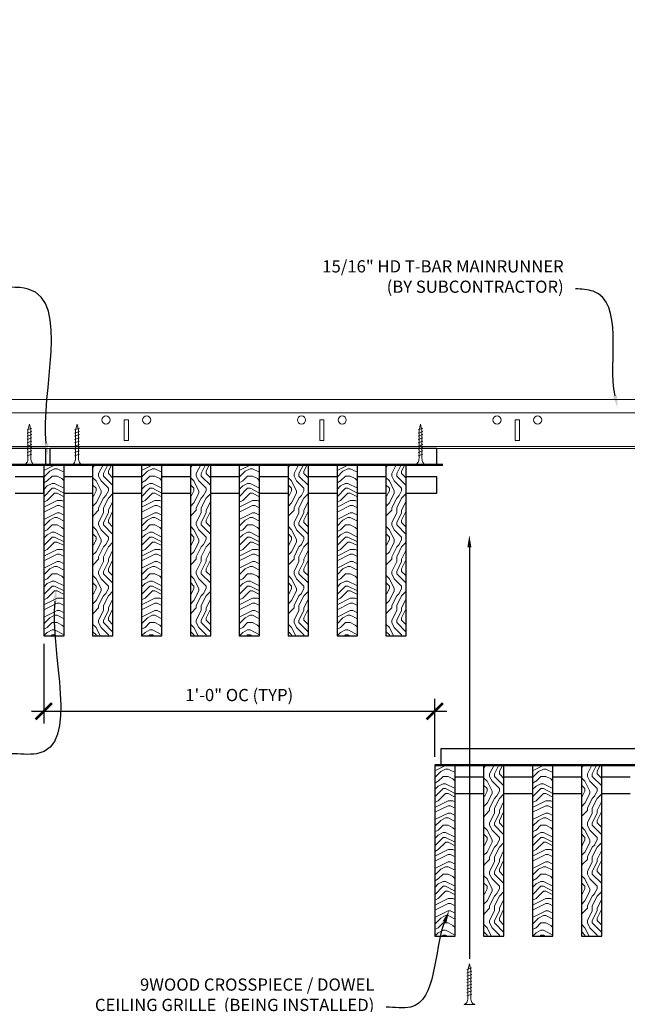
# Model space of a CAD drawing. Units: inches. Extents: x 0 to 3506, y 0 to 1152.
# Drawn here: x 1073 to 1091, y 995 to 1026 of the extents above; entities that cross this region are included whole.
import ezdxf
from ezdxf import colors
from ezdxf.entities.mleader import LeaderData, LeaderLine
from ezdxf.enums import TextEntityAlignment as Align
from ezdxf.math import Vec2, Vec3

# ---------------------------------------------------------------- set-up
doc = ezdxf.new("R2010")
doc.units = ezdxf.units.IN
doc.header["$MEASUREMENT"] = 0
doc.header["$PDMODE"] = 3
doc.header["$PDSIZE"] = 0.15625
doc.layers.get('0').update_dxf_attribs({"lineweight": 25})
for name, color, linetype, lineweight in [('Z-ANNO-DIMS', 1, 'Continuous', 25), ('Z-ANNO-NOTE', 7, 'Continuous', 35), ('Z-CLNG-SCRIM', 2, 'Continuous', 50), ('Z-CLNG-SUSP', 3, 'Continuous', 18), ('Z-CLNG-TEES', 3, 'Continuous', 18), ('Z-CLNG-WOOD', 5, 'Continuous', 25), ('Z-CLNG-WOOD-PATT', 2, 'Continuous', 15)]:
    doc.layers.add(name, color=color, linetype=linetype, lineweight=lineweight)
doc.layers.add('Z-ANNO-NPLT', color=252, linetype='Continuous', lineweight=35, plot=False)
doc.styles.add('1-4', font='ARIAL.TTF', dxfattribs={"height": 0.375})
doc.styles.get("Standard").update_dxf_attribs({"font": 'ARIAL.TTF', "height": 0.09375})
doc.dimstyles.new('1-4', dxfattribs={"dimscale": 4, "dimtxt": 0.09375, "dimasz": 0.125, "dimexe": 0.09375, "dimexo": 0.0625, "dimgap": 0.0625, "dimtad": 1, "dimtoh": 1, "dimdec": 5, "dimzin": 3, "dimdsep": 46, "dimlunit": 5, "dimtxsty": '1-4', "dimblk": 'ARCHTICK', "dimcen": 0, "dimdle": 0.09375, "dimclrd": 256, "dimclre": 256, "dimclrt": 256, "dimadec": 1, "dimazin": 0, "dimtfac": 1, "dimtdec": 5, "dimtofl": 0, "dimtmove": 0, "dimatfit": 3, "dimfxl": 0, "dimfrac": 2, "dimtolj": 1, "dimtzin": 0, "dimlwd": -1, "dimlwe": -1, "dimarcsym": 0})
pattern_1 = [(90, (980.5007, 1005.1348), (-1.5, 1.5), [0.075, -1.425]), (90, (980.3507, 1004.0848), (-1.5, 1.5), [0.15, -1.35]), (90, (980.2757, 1005.0598), (-1.5, 1.5), [0.075, -1.425]), (90, (980.1257, 1004.1598), (-1.5, 1.5), [0.075, -1.425]), (90, (980.0507, 1005.0598), (-1.5, 1.5), [0.075, -1.425]), (90, (979.9757, 1004.2348), (-1.5, 1.5), [0.075, -1.425]), (90, (979.9007, 1005.0598), (-1.5, 1.5), [0.075, -1.425]), (90, (979.7507, 1004.2348), (-1.5, 1.5), [0.075, -0.825, 0.075, -0.525]), (90, (979.6007, 1004.2348), (-1.5, 1.5), [0.15, -0.75, 0.075, -0.525]), (90, (979.3757, 1004.1598), (-1.5, 1.5), [0.075, -0.225, 0.075, -0.6, 0.075, -0.45]), (90, (979.2257, 1004.0848), (-1.5, 1.5), [0.075, -0.3, 0.15, -0.975]), (90, (979.1507, 1005.0598), (-1.5, 1.5), [0.075, -1.425]), (90, (979.0757, 1004.0848), (-1.5, 1.5), [0.075, -0.375, 0.075, -0.975]), (135, (980.5007, 1003.9348), (-1.5, -4e-16), [0.212132, -1.909189]), (135, (980.5007, 1005.2098), (-1.5, -4e-16), [0.424264, -1.697056]), (135, (979.7507, 1005.2098), (-1.5, -4e-16), [0.106065, -2.015255]), (135, (979.6007, 1003.9348), (-1.5, -4e-16), [0.318198, -1.803122]), (135, (979.6007, 1005.2098), (-1.5, -4e-16), [0.53033, -1.59099]), (135, (979.3757, 1005.2098), (-1.5, -4e-16), [0.318198, -1.803122]), (45, (979.2257, 1004.9098), (-2e-16, 1.5), [0.106065, -2.015255]), (45, (980.4257, 1004.3848), (-2e-16, 1.5), [0.212132, -1.909189]), (45, (979.8257, 1004.4598), (-2e-16, 1.5), [0.212132, -1.909189]), (45, (980.1257, 1004.9098), (-2e-16, 1.5), [0.212132, -1.909189]), (45, (979.5257, 1004.8348), (-2e-16, 1.5), [0.212132, -1.909189]), (45, (979.3757, 1004.9098), (-2e-16, 1.5), [0.318198, -1.803122]), (45, (980.2757, 1004.5348), (-2e-16, 1.5), [0.318198, -1.803122]), (45, (980.2007, 1004.7598), (-2e-16, 1.5), [0.318198, -1.803122]), (45, (979.6757, 1004.5348), (-2e-16, 1.5), [0.318198, -1.803122]), (45, (979.6007, 1004.6848), (-2e-16, 1.5), [0.318198, -1.803122]), (116.56505, (980.2007, 1004.0098), (-6e-10, 1.5), [0.167705, -3.186397]), (116.56505, (980.2757, 1005.1348), (-6e-10, 1.5), [0.67082, -2.683282]), (116.56505, (980.0507, 1005.1348), (-6e-10, 1.5), [0.67082, -2.683282]), (116.56505, (979.9007, 1005.1348), (-6e-10, 1.5), [0.670821, -1.005, 0.335415, -1.342866]), (116.56505, (979.6757, 1005.2848), (-6e-10, 1.5), [0.167705, -3.186397]), (116.56505, (979.1507, 1003.9348), (-6e-10, 1.5), [0.167705, -3.186397]), (116.56505, (979.1507, 1005.1348), (-6e-10, 1.5), [0.33541, -3.018692]), (63.43495, (980.5007, 1004.7598), (6e-10, 1.5), [0.33541, -3.018692]), (63.43495, (980.1257, 1004.2348), (6e-10, 1.5), [0.33541, -3.018692]), (63.43495, (980.3507, 1004.2348), (6e-10, 1.5), [0.167705, -3.186392]), (63.43495, (979.9757, 1004.3098), (6e-10, 1.5), [0.503115, -2.850987]), (63.43495, (979.9757, 1004.6098), (6e-10, 1.5), [0.33541, -3.018692]), (63.43495, (979.9007, 1004.7598), (6e-10, 1.5), [0.33541, -3.018692]), (63.43495, (979.7507, 1004.3098), (6e-10, 1.5), [0.167705, -3.186392]), (63.43495, (979.6007, 1004.3848), (6e-10, 1.5), [0.167705, -3.186392]), (63.43495, (979.3007, 1004.9848), (6e-10, 1.5), [0.167705, -3.186392]), (63.43495, (979.8257, 1004.9098), (6e-10, 1.5), [0.167705, -3.186392]), (63.43495, (979.3757, 1004.2348), (6e-10, 1.5), [0.503115, -2.850987]), (63.43495, (979.2257, 1004.1598), (6e-10, 1.5), [0.33541, -3.018692]), (63.43495, (979.6757, 1004.9848), (6e-10, 1.5), [0.1677, -1.5093, 0.1677, -1.509402]), (63.43495, (979.3757, 1004.5348), (6e-10, 1.5), [0.33541, -3.018692]), (63.43495, (979.2257, 1004.6098), (6e-10, 1.5), [0.33541, -3.018692]), (63.43495, (979.0757, 1004.1598), (6e-10, 1.5), [0.33541, -3.018692]), (63.43495, (979.0757, 1004.6098), (6e-10, 1.5), [0.33541, -3.018692])]
pattern_2 = [(0, (981.7007, 1003.9348), (1.5, 1.5), [0.075, -1.425]), (0, (980.6507, 1004.0848), (1.5, 1.5), [0.15, -1.35]), (0, (981.6257, 1004.1598), (1.5, 1.5), [0.075, -1.425]), (0, (980.7257, 1004.3098), (1.5, 1.5), [0.075, -1.425]), (0, (981.6257, 1004.3848), (1.5, 1.5), [0.075, -1.425]), (0, (980.8007, 1004.4598), (1.5, 1.5), [0.075, -1.425]), (0, (981.6257, 1004.5348), (1.5, 1.5), [0.075, -1.425]), (0, (980.8007, 1004.6848), (1.5, 1.5), [0.075, -0.825, 0.075, -0.525]), (0, (980.8007, 1004.8348), (1.5, 1.5), [0.15, -0.75, 0.075, -0.525]), (0, (980.7257, 1005.0598), (1.5, 1.5), [0.075, -0.225, 0.075, -0.6, 0.075, -0.45]), (0, (980.6507, 1005.2098), (1.5, 1.5), [0.075, -0.3, 0.15, -0.975]), (0, (981.6257, 1005.2848), (1.5, 1.5), [0.075, -1.425]), (0, (980.6507, 1005.3598), (1.5, 1.5), [0.075, -0.375, 0.075, -0.975]), (45, (980.5007, 1003.9348), (2e-16, 1.5), [0.212132, -1.909189]), (45, (981.7757, 1003.9348), (2e-16, 1.5), [0.424264, -1.697056]), (45, (981.7757, 1004.6848), (2e-16, 1.5), [0.106065, -2.015255]), (45, (980.5007, 1004.8348), (2e-16, 1.5), [0.318198, -1.803122]), (45, (981.7757, 1004.8348), (2e-16, 1.5), [0.53033, -1.59099]), (45, (981.7757, 1005.0598), (2e-16, 1.5), [0.318198, -1.803122]), (315, (981.4757, 1005.2098), (1.5, -3e-16), [0.106065, -2.015255]), (315, (980.9507, 1004.0098), (1.5, -3e-16), [0.212132, -1.909189]), (315, (981.0257, 1004.6098), (1.5, -3e-16), [0.212132, -1.909189]), (315, (981.4757, 1004.3098), (1.5, -3e-16), [0.212132, -1.909189]), (315, (981.4007, 1004.9098), (1.5, -3e-16), [0.212132, -1.909189]), (315, (981.4757, 1005.0598), (1.5, -3e-16), [0.318198, -1.803122]), (315, (981.1007, 1004.1598), (1.5, -3e-16), [0.318198, -1.803122]), (315, (981.3257, 1004.2348), (1.5, -3e-16), [0.318198, -1.803122]), (315, (981.1007, 1004.7598), (1.5, -3e-16), [0.318198, -1.803122]), (315, (981.2507, 1004.8348), (1.5, -3e-16), [0.318198, -1.803122]), (26.56505, (980.5757, 1004.2348), (1.5, 6e-10), [0.167705, -3.186397]), (26.56505, (981.7007, 1004.1598), (1.5, 6e-10), [0.67082, -2.683282]), (26.56505, (981.7007, 1004.3848), (1.5, 6e-10), [0.67082, -2.683282]), (26.56505, (981.7007, 1004.5348), (1.5, 6e-10), [0.670821, -1.005, 0.335415, -1.342866]), (26.56505, (981.8507, 1004.7598), (1.5, 6e-10), [0.167705, -3.186397]), (26.56505, (980.5007, 1005.2848), (1.5, 6e-10), [0.167705, -3.186397]), (26.56505, (981.7007, 1005.2848), (1.5, 6e-10), [0.33541, -3.018692]), (333.43495, (981.3257, 1003.9348), (1.5, -6e-10), [0.33541, -3.018692]), (333.43495, (980.8007, 1004.3098), (1.5, -6e-10), [0.33541, -3.018692]), (333.43495, (980.8007, 1004.0848), (1.5, -6e-10), [0.167705, -3.186392]), (333.43495, (980.8757, 1004.4598), (1.5, -6e-10), [0.503115, -2.850987]), (333.43495, (981.1757, 1004.4598), (1.5, -6e-10), [0.33541, -3.018692]), (333.43495, (981.3257, 1004.5348), (1.5, -6e-10), [0.33541, -3.018692]), (333.43495, (980.8757, 1004.6848), (1.5, -6e-10), [0.167705, -3.186392]), (333.43495, (980.9507, 1004.8348), (1.5, -6e-10), [0.167705, -3.186392]), (333.43495, (981.5507, 1005.1348), (1.5, -6e-10), [0.167705, -3.186392]), (333.43495, (981.4757, 1004.6098), (1.5, -6e-10), [0.167705, -3.186392]), (333.43495, (980.8007, 1005.0598), (1.5, -6e-10), [0.503115, -2.850987]), (333.43495, (980.7257, 1005.2098), (1.5, -6e-10), [0.33541, -3.018692]), (333.43495, (981.5507, 1004.7598), (1.5, -6e-10), [0.1677, -1.5093, 0.1677, -1.509402]), (333.43495, (981.1007, 1005.0598), (1.5, -6e-10), [0.33541, -3.018692]), (333.43495, (981.1757, 1005.2098), (1.5, -6e-10), [0.33541, -3.018692]), (333.43495, (980.7257, 1005.3598), (1.5, -6e-10), [0.33541, -3.018692]), (333.43495, (981.1757, 1005.3598), (1.5, -6e-10), [0.33541, -3.018692])]
pattern_3 = [(90, (992.5007, 995.9152), (-1.5, 1.5), [0.075, -1.425]), (90, (992.3507, 994.8652), (-1.5, 1.5), [0.15, -1.35]), (90, (992.2757, 995.8402), (-1.5, 1.5), [0.075, -1.425]), (90, (992.1257, 994.9402), (-1.5, 1.5), [0.075, -1.425]), (90, (992.0507, 995.8402), (-1.5, 1.5), [0.075, -1.425]), (90, (991.9757, 995.0152), (-1.5, 1.5), [0.075, -1.425]), (90, (991.9007, 995.8402), (-1.5, 1.5), [0.075, -1.425]), (90, (991.7507, 995.0152), (-1.5, 1.5), [0.075, -0.825, 0.075, -0.525]), (90, (991.6007, 995.0152), (-1.5, 1.5), [0.15, -0.75, 0.075, -0.525]), (90, (991.3757, 994.9402), (-1.5, 1.5), [0.075, -0.225, 0.075, -0.6, 0.075, -0.45]), (90, (991.2257, 994.8652), (-1.5, 1.5), [0.075, -0.3, 0.15, -0.975]), (90, (991.1507, 995.8402), (-1.5, 1.5), [0.075, -1.425]), (90, (991.0757, 994.8652), (-1.5, 1.5), [0.075, -0.375, 0.075, -0.975]), (135, (992.5007, 994.7152), (-1.5, -4e-16), [0.212132, -1.909189]), (135, (992.5007, 995.9902), (-1.5, -4e-16), [0.424264, -1.697056]), (135, (991.7507, 995.9902), (-1.5, -4e-16), [0.106065, -2.015255]), (135, (991.6007, 994.7152), (-1.5, -4e-16), [0.318198, -1.803122]), (135, (991.6007, 995.9902), (-1.5, -4e-16), [0.53033, -1.59099]), (135, (991.3757, 995.9902), (-1.5, -4e-16), [0.318198, -1.803122]), (45, (991.2257, 995.6902), (-2e-16, 1.5), [0.106065, -2.015255]), (45, (992.4257, 995.1652), (-2e-16, 1.5), [0.212132, -1.909189]), (45, (991.8257, 995.2402), (-2e-16, 1.5), [0.212132, -1.909189]), (45, (992.1257, 995.6902), (-2e-16, 1.5), [0.212132, -1.909189]), (45, (991.5257, 995.6152), (-2e-16, 1.5), [0.212132, -1.909189]), (45, (991.3757, 995.6902), (-2e-16, 1.5), [0.318198, -1.803122]), (45, (992.2757, 995.3152), (-2e-16, 1.5), [0.318198, -1.803122]), (45, (992.2007, 995.5402), (-2e-16, 1.5), [0.318198, -1.803122]), (45, (991.6757, 995.3152), (-2e-16, 1.5), [0.318198, -1.803122]), (45, (991.6007, 995.4652), (-2e-16, 1.5), [0.318198, -1.803122]), (116.56505, (992.2007, 994.79016), (-6e-10, 1.5), [0.167705, -3.186397]), (116.56505, (992.2757, 995.91516), (-6e-10, 1.5), [0.67082, -2.683282]), (116.56505, (992.0507, 995.91516), (-6e-10, 1.5), [0.67082, -2.683282]), (116.56505, (991.9007, 995.91516), (-6e-10, 1.5), [0.670821, -1.005, 0.335415, -1.342866]), (116.56505, (991.6757, 996.06516), (-6e-10, 1.5), [0.167705, -3.186397]), (116.56505, (991.1507, 994.71516), (-6e-10, 1.5), [0.167705, -3.186397]), (116.56505, (991.1507, 995.91516), (-6e-10, 1.5), [0.33541, -3.018692]), (63.43495, (992.5007, 995.54016), (6e-10, 1.5), [0.33541, -3.018692]), (63.43495, (992.1257, 995.01516), (6e-10, 1.5), [0.33541, -3.018692]), (63.43495, (992.3507, 995.01516), (6e-10, 1.5), [0.167705, -3.186392]), (63.43495, (991.9757, 995.09016), (6e-10, 1.5), [0.503115, -2.850987]), (63.43495, (991.9757, 995.39016), (6e-10, 1.5), [0.33541, -3.018692]), (63.43495, (991.9007, 995.54016), (6e-10, 1.5), [0.33541, -3.018692]), (63.43495, (991.7507, 995.09016), (6e-10, 1.5), [0.167705, -3.186392]), (63.43495, (991.6007, 995.16516), (6e-10, 1.5), [0.167705, -3.186392]), (63.43495, (991.3007, 995.76516), (6e-10, 1.5), [0.167705, -3.186392]), (63.43495, (991.8257, 995.69016), (6e-10, 1.5), [0.167705, -3.186392]), (63.43495, (991.3757, 995.01516), (6e-10, 1.5), [0.503115, -2.850987]), (63.43495, (991.2257, 994.94016), (6e-10, 1.5), [0.33541, -3.018692]), (63.43495, (991.6757, 995.76516), (6e-10, 1.5), [0.1677, -1.5093, 0.1677, -1.509402]), (63.43495, (991.3757, 995.31516), (6e-10, 1.5), [0.33541, -3.018692]), (63.43495, (991.2257, 995.39016), (6e-10, 1.5), [0.33541, -3.018692]), (63.43495, (991.0757, 994.94016), (6e-10, 1.5), [0.33541, -3.018692]), (63.43495, (991.0757, 995.39016), (6e-10, 1.5), [0.33541, -3.018692])]

# ---------------------------------------------------------------- blocks, each defined once
blk = doc.blocks.new('_ARCHTICK')
at = {"color": 0, "linetype": 'ByBlock', "const_width": 0.15}
blk.add_lwpolyline([(-0.5, -0.5), (0.5, 0.5)], dxfattribs=at)
blk = doc.blocks.new('*D10')
at = {"layer": 'Defpoints', "color": 0}
for p in [(1073.394, 1006.683), (1085.394, 1004.367), (1085.394, 1002.714)]:
    blk.add_point(p, dxfattribs=at)
at = {"layer": 'Z-ANNO-DIMS'}
for p, q in [((1073.394, 1006.433), (1073.394, 1003.992)), ((1085.394, 1002.964), (1085.394, 1004.742)), ((1073.019, 1004.367), (1085.769, 1004.367))]:
    blk.add_line(p, q, dxfattribs=at)
at = {"layer": 'Z-ANNO-DIMS', "xscale": 0.5, "yscale": 0.5, "zscale": 0.5, "rotation": 180}
blk.add_blockref('_ARCHTICK', (1073.394, 1004.367), dxfattribs=at)
at = {"layer": 'Z-ANNO-DIMS', "xscale": 0.5, "yscale": 0.5, "zscale": 0.5}
blk.add_blockref('_ARCHTICK', (1085.394, 1004.367), dxfattribs=at)
at = {"layer": 'Z-ANNO-DIMS', "insert": (1079.394, 1004.863), "char_height": 0.375, "attachment_point": 5, "style": '1-4'}
blk.add_mtext('\\A1;1\'-0" OC (TYP)', dxfattribs=at)

msp = doc.modelspace()

# ---------------------------------------------------------------- hatches: boundary and pattern name
at = {"layer": 'Z-CLNG-WOOD-PATT'}
h = msp.add_hatch(dxfattribs=at)
h.set_pattern_fill('ENDGRAIN', color=256, scale=1.5, style=0)
h.set_pattern_definition([(0, (978.7007, 1003.9348), (1.5, 1.5), [0.075, -1.425]), (0, (977.6507, 1004.0848), (1.5, 1.5), [0.15, -1.35]), (0, (978.6257, 1004.1598), (1.5, 1.5), [0.075, -1.425]), (0, (977.7257, 1004.3098), (1.5, 1.5), [0.075, -1.425]), (0, (978.6257, 1004.3848), (1.5, 1.5), [0.075, -1.425]), (0, (977.8007, 1004.4598), (1.5, 1.5), [0.075, -1.425]), (0, (978.6257, 1004.5348), (1.5, 1.5), [0.075, -1.425]), (0, (977.8007, 1004.6848), (1.5, 1.5), [0.075, -0.825, 0.075, -0.525]), (0, (977.8007, 1004.8348), (1.5, 1.5), [0.15, -0.75, 0.075, -0.525]), (0, (977.7257, 1005.0598), (1.5, 1.5), [0.075, -0.225, 0.075, -0.6, 0.075, -0.45]), (0, (977.6507, 1005.2098), (1.5, 1.5), [0.075, -0.3, 0.15, -0.975]), (0, (978.6257, 1005.2848), (1.5, 1.5), [0.075, -1.425]), (0, (977.6507, 1005.3598), (1.5, 1.5), [0.075, -0.375, 0.075, -0.975]), (45, (977.5007, 1003.9348), (2e-16, 1.5), [0.212132, -1.909189]), (45, (978.7757, 1003.9348), (2e-16, 1.5), [0.424264, -1.697056]), (45, (978.7757, 1004.6848), (2e-16, 1.5), [0.106065, -2.015255]), (45, (977.5007, 1004.8348), (2e-16, 1.5), [0.318198, -1.803122]), (45, (978.7757, 1004.8348), (2e-16, 1.5), [0.53033, -1.59099]), (45, (978.7757, 1005.0598), (2e-16, 1.5), [0.318198, -1.803122]), (315, (978.4757, 1005.2098), (1.5, -3e-16), [0.106065, -2.015255]), (315, (977.9507, 1004.0098), (1.5, -3e-16), [0.212132, -1.909189]), (315, (978.0257, 1004.6098), (1.5, -3e-16), [0.212132, -1.909189]), (315, (978.4757, 1004.3098), (1.5, -3e-16), [0.212132, -1.909189]), (315, (978.4007, 1004.9098), (1.5, -3e-16), [0.212132, -1.909189]), (315, (978.4757, 1005.0598), (1.5, -3e-16), [0.318198, -1.803122]), (315, (978.1007, 1004.1598), (1.5, -3e-16), [0.318198, -1.803122]), (315, (978.3257, 1004.2348), (1.5, -3e-16), [0.318198, -1.803122]), (315, (978.1007, 1004.7598), (1.5, -3e-16), [0.318198, -1.803122]), (315, (978.2507, 1004.8348), (1.5, -3e-16), [0.318198, -1.803122]), (26.56505, (977.5757, 1004.2348), (1.5, 6e-10), [0.167705, -3.186397]), (26.56505, (978.7007, 1004.1598), (1.5, 6e-10), [0.67082, -2.683282]), (26.56505, (978.7007, 1004.3848), (1.5, 6e-10), [0.67082, -2.683282]), (26.56505, (978.7007, 1004.5348), (1.5, 6e-10), [0.670821, -1.005, 0.335415, -1.342866]), (26.56505, (978.8507, 1004.7598), (1.5, 6e-10), [0.167705, -3.186397]), (26.56505, (977.5007, 1005.2848), (1.5, 6e-10), [0.167705, -3.186397]), (26.56505, (978.7007, 1005.2848), (1.5, 6e-10), [0.33541, -3.018692]), (333.43495, (978.3257, 1003.9348), (1.5, -6e-10), [0.33541, -3.018692]), (333.43495, (977.8007, 1004.3098), (1.5, -6e-10), [0.33541, -3.018692]), (333.43495, (977.8007, 1004.0848), (1.5, -6e-10), [0.167705, -3.186392]), (333.43495, (977.8757, 1004.4598), (1.5, -6e-10), [0.503115, -2.850987]), (333.43495, (978.1757, 1004.4598), (1.5, -6e-10), [0.33541, -3.018692]), (333.43495, (978.3257, 1004.5348), (1.5, -6e-10), [0.33541, -3.018692]), (333.43495, (977.8757, 1004.6848), (1.5, -6e-10), [0.167705, -3.186392]), (333.43495, (977.9507, 1004.8348), (1.5, -6e-10), [0.167705, -3.186392]), (333.43495, (978.5507, 1005.1348), (1.5, -6e-10), [0.167705, -3.186392]), (333.43495, (978.4757, 1004.6098), (1.5, -6e-10), [0.167705, -3.186392]), (333.43495, (977.8007, 1005.0598), (1.5, -6e-10), [0.503115, -2.850987]), (333.43495, (977.7257, 1005.2098), (1.5, -6e-10), [0.33541, -3.018692]), (333.43495, (978.5507, 1004.7598), (1.5, -6e-10), [0.1677, -1.5093, 0.1677, -1.509402]), (333.43495, (978.1007, 1005.0598), (1.5, -6e-10), [0.33541, -3.018692]), (333.43495, (978.1757, 1005.2098), (1.5, -6e-10), [0.33541, -3.018692]), (333.43495, (977.7257, 1005.3598), (1.5, -6e-10), [0.33541, -3.018692]), (333.43495, (978.1757, 1005.3598), (1.5, -6e-10), [0.33541, -3.018692])])
h.paths.add_polyline_path([(1074.019051, 1011.933167), (1073.394051, 1011.933167), (1073.394051, 1006.683167), (1074.019051, 1006.683167)])
h = msp.add_hatch(dxfattribs=at)
h.set_pattern_fill('ENDGRAIN', color=256, scale=1.5, angle=90, style=0)
h.set_pattern_definition(pattern_1)
h.paths.add_polyline_path([(1074.894051, 1006.683167), (1075.519051, 1006.683167), (1075.519051, 1011.933167), (1074.894051, 1011.933167)])
h = msp.add_hatch(dxfattribs=at)
h.set_pattern_fill('ENDGRAIN', color=256, scale=1.5, style=0)
h.set_pattern_definition(pattern_2)
h.paths.add_polyline_path([(1077.019051, 1011.933167), (1076.394051, 1011.933167), (1076.394051, 1006.683167), (1077.019051, 1006.683167)])
h = msp.add_hatch(dxfattribs=at)
h.set_pattern_fill('ENDGRAIN', color=256, scale=1.5, angle=90, style=0)
h.set_pattern_definition(pattern_1)
h.paths.add_polyline_path([(1078.519051, 1011.933167), (1077.894051, 1011.933167), (1077.894051, 1006.683167), (1078.519051, 1006.683167)])
h = msp.add_hatch(dxfattribs=at)
h.set_pattern_fill('ENDGRAIN', color=256, scale=1.5, style=0)
h.set_pattern_definition(pattern_2)
h.paths.add_polyline_path([(1080.019051, 1011.933167), (1079.394051, 1011.933167), (1079.394051, 1006.683167), (1080.019051, 1006.683167)])
h = msp.add_hatch(dxfattribs=at)
h.set_pattern_fill('ENDGRAIN', color=256, scale=1.5, angle=90, style=0)
h.set_pattern_definition(pattern_1)
h.paths.add_polyline_path([(1081.519051, 1011.933167), (1080.894051, 1011.933167), (1080.894051, 1006.683167), (1081.519051, 1006.683167)])
h = msp.add_hatch(dxfattribs=at)
h.set_pattern_fill('ENDGRAIN', color=256, scale=1.5, style=0)
h.set_pattern_definition(pattern_2)
h.paths.add_polyline_path([(1082.394051, 1006.683167), (1083.019051, 1006.683167), (1083.019051, 1011.933167), (1082.394051, 1011.933167)])
h = msp.add_hatch(dxfattribs=at)
h.set_pattern_fill('ENDGRAIN', color=256, scale=1.5, angle=90, style=0)
h.set_pattern_definition(pattern_1)
h.paths.add_polyline_path([(1083.894051, 1006.683167), (1084.519051, 1006.683167), (1084.519051, 1011.933167), (1083.894051, 1011.933167)])
h = msp.add_hatch(dxfattribs=at)
h.set_pattern_fill('ENDGRAIN', color=256, scale=1.5, style=0)
h.set_pattern_definition([(0, (990.7007, 994.7152), (1.5, 1.5), [0.075, -1.425]), (0, (989.6507, 994.8652), (1.5, 1.5), [0.15, -1.35]), (0, (990.6257, 994.9402), (1.5, 1.5), [0.075, -1.425]), (0, (989.7257, 995.0902), (1.5, 1.5), [0.075, -1.425]), (0, (990.6257, 995.1652), (1.5, 1.5), [0.075, -1.425]), (0, (989.8007, 995.2402), (1.5, 1.5), [0.075, -1.425]), (0, (990.6257, 995.3152), (1.5, 1.5), [0.075, -1.425]), (0, (989.8007, 995.4652), (1.5, 1.5), [0.075, -0.825, 0.075, -0.525]), (0, (989.8007, 995.6152), (1.5, 1.5), [0.15, -0.75, 0.075, -0.525]), (0, (989.7257, 995.8402), (1.5, 1.5), [0.075, -0.225, 0.075, -0.6, 0.075, -0.45]), (0, (989.6507, 995.9902), (1.5, 1.5), [0.075, -0.3, 0.15, -0.975]), (0, (990.6257, 996.0652), (1.5, 1.5), [0.075, -1.425]), (0, (989.6507, 996.1402), (1.5, 1.5), [0.075, -0.375, 0.075, -0.975]), (45, (989.5007, 994.7152), (2e-16, 1.5), [0.212132, -1.909189]), (45, (990.7757, 994.7152), (2e-16, 1.5), [0.424264, -1.697056]), (45, (990.7757, 995.4652), (2e-16, 1.5), [0.106065, -2.015255]), (45, (989.5007, 995.6152), (2e-16, 1.5), [0.318198, -1.803122]), (45, (990.7757, 995.6152), (2e-16, 1.5), [0.53033, -1.59099]), (45, (990.7757, 995.8402), (2e-16, 1.5), [0.318198, -1.803122]), (315, (990.4757, 995.9902), (1.5, -3e-16), [0.106065, -2.015255]), (315, (989.9507, 994.7902), (1.5, -3e-16), [0.212132, -1.909189]), (315, (990.0257, 995.3902), (1.5, -3e-16), [0.212132, -1.909189]), (315, (990.4757, 995.0902), (1.5, -3e-16), [0.212132, -1.909189]), (315, (990.4007, 995.6902), (1.5, -3e-16), [0.212132, -1.909189]), (315, (990.4757, 995.8402), (1.5, -3e-16), [0.318198, -1.803122]), (315, (990.1007, 994.9402), (1.5, -3e-16), [0.318198, -1.803122]), (315, (990.3257, 995.0152), (1.5, -3e-16), [0.318198, -1.803122]), (315, (990.1007, 995.5402), (1.5, -3e-16), [0.318198, -1.803122]), (315, (990.2507, 995.6152), (1.5, -3e-16), [0.318198, -1.803122]), (26.56505, (989.5757, 995.01516), (1.5, 6e-10), [0.167705, -3.186397]), (26.56505, (990.7007, 994.94016), (1.5, 6e-10), [0.67082, -2.683282]), (26.56505, (990.7007, 995.16516), (1.5, 6e-10), [0.67082, -2.683282]), (26.56505, (990.7007, 995.31516), (1.5, 6e-10), [0.670821, -1.005, 0.335415, -1.342866]), (26.56505, (990.8507, 995.54016), (1.5, 6e-10), [0.167705, -3.186397]), (26.56505, (989.5007, 996.06516), (1.5, 6e-10), [0.167705, -3.186397]), (26.56505, (990.7007, 996.06516), (1.5, 6e-10), [0.33541, -3.018692]), (333.43495, (990.3257, 994.71516), (1.5, -6e-10), [0.33541, -3.018692]), (333.43495, (989.8007, 995.09016), (1.5, -6e-10), [0.33541, -3.018692]), (333.43495, (989.8007, 994.86516), (1.5, -6e-10), [0.167705, -3.186392]), (333.43495, (989.8757, 995.24016), (1.5, -6e-10), [0.503115, -2.850987]), (333.43495, (990.1757, 995.24016), (1.5, -6e-10), [0.33541, -3.018692]), (333.43495, (990.3257, 995.31516), (1.5, -6e-10), [0.33541, -3.018692]), (333.43495, (989.8757, 995.46516), (1.5, -6e-10), [0.167705, -3.186392]), (333.43495, (989.9507, 995.61516), (1.5, -6e-10), [0.167705, -3.186392]), (333.43495, (990.5507, 995.91516), (1.5, -6e-10), [0.167705, -3.186392]), (333.43495, (990.4757, 995.39016), (1.5, -6e-10), [0.167705, -3.186392]), (333.43495, (989.8007, 995.84016), (1.5, -6e-10), [0.503115, -2.850987]), (333.43495, (989.7257, 995.99016), (1.5, -6e-10), [0.33541, -3.018692]), (333.43495, (990.5507, 995.54016), (1.5, -6e-10), [0.1677, -1.5093, 0.1677, -1.509402]), (333.43495, (990.1007, 995.84016), (1.5, -6e-10), [0.33541, -3.018692]), (333.43495, (990.1757, 995.99016), (1.5, -6e-10), [0.33541, -3.018692]), (333.43495, (989.7257, 996.14016), (1.5, -6e-10), [0.33541, -3.018692]), (333.43495, (990.1757, 996.14016), (1.5, -6e-10), [0.33541, -3.018692])])
h.paths.add_polyline_path([(1086.019051, 1002.713558), (1085.394051, 1002.713558), (1085.394051, 997.463558), (1086.019051, 997.463558)])
h = msp.add_hatch(dxfattribs=at)
h.set_pattern_fill('ENDGRAIN', color=256, scale=1.5, angle=90, style=0)
h.set_pattern_definition(pattern_3)
h.paths.add_polyline_path([(1086.894051, 997.463558), (1087.519051, 997.463558), (1087.519051, 1002.713558), (1086.894051, 1002.713558)])
h = msp.add_hatch(dxfattribs=at)
h.set_pattern_fill('ENDGRAIN', color=256, scale=1.5, style=0)
h.set_pattern_definition([(0, (993.7007, 994.7152), (1.5, 1.5), [0.075, -1.425]), (0, (992.6507, 994.8652), (1.5, 1.5), [0.15, -1.35]), (0, (993.6257, 994.9402), (1.5, 1.5), [0.075, -1.425]), (0, (992.7257, 995.0902), (1.5, 1.5), [0.075, -1.425]), (0, (993.6257, 995.1652), (1.5, 1.5), [0.075, -1.425]), (0, (992.8007, 995.2402), (1.5, 1.5), [0.075, -1.425]), (0, (993.6257, 995.3152), (1.5, 1.5), [0.075, -1.425]), (0, (992.8007, 995.4652), (1.5, 1.5), [0.075, -0.825, 0.075, -0.525]), (0, (992.8007, 995.6152), (1.5, 1.5), [0.15, -0.75, 0.075, -0.525]), (0, (992.7257, 995.8402), (1.5, 1.5), [0.075, -0.225, 0.075, -0.6, 0.075, -0.45]), (0, (992.6507, 995.9902), (1.5, 1.5), [0.075, -0.3, 0.15, -0.975]), (0, (993.6257, 996.0652), (1.5, 1.5), [0.075, -1.425]), (0, (992.6507, 996.1402), (1.5, 1.5), [0.075, -0.375, 0.075, -0.975]), (45, (992.5007, 994.7152), (2e-16, 1.5), [0.212132, -1.909189]), (45, (993.7757, 994.7152), (2e-16, 1.5), [0.424264, -1.697056]), (45, (993.7757, 995.4652), (2e-16, 1.5), [0.106065, -2.015255]), (45, (992.5007, 995.6152), (2e-16, 1.5), [0.318198, -1.803122]), (45, (993.7757, 995.6152), (2e-16, 1.5), [0.53033, -1.59099]), (45, (993.7757, 995.8402), (2e-16, 1.5), [0.318198, -1.803122]), (315, (993.4757, 995.9902), (1.5, -3e-16), [0.106065, -2.015255]), (315, (992.9507, 994.7902), (1.5, -3e-16), [0.212132, -1.909189]), (315, (993.0257, 995.3902), (1.5, -3e-16), [0.212132, -1.909189]), (315, (993.4757, 995.0902), (1.5, -3e-16), [0.212132, -1.909189]), (315, (993.4007, 995.6902), (1.5, -3e-16), [0.212132, -1.909189]), (315, (993.4757, 995.8402), (1.5, -3e-16), [0.318198, -1.803122]), (315, (993.1007, 994.9402), (1.5, -3e-16), [0.318198, -1.803122]), (315, (993.3257, 995.0152), (1.5, -3e-16), [0.318198, -1.803122]), (315, (993.1007, 995.5402), (1.5, -3e-16), [0.318198, -1.803122]), (315, (993.2507, 995.6152), (1.5, -3e-16), [0.318198, -1.803122]), (26.56505, (992.5757, 995.01516), (1.5, 6e-10), [0.167705, -3.186397]), (26.56505, (993.7007, 994.94016), (1.5, 6e-10), [0.67082, -2.683282]), (26.56505, (993.7007, 995.16516), (1.5, 6e-10), [0.67082, -2.683282]), (26.56505, (993.7007, 995.31516), (1.5, 6e-10), [0.670821, -1.005, 0.335415, -1.342866]), (26.56505, (993.8507, 995.54016), (1.5, 6e-10), [0.167705, -3.186397]), (26.56505, (992.5007, 996.06516), (1.5, 6e-10), [0.167705, -3.186397]), (26.56505, (993.7007, 996.06516), (1.5, 6e-10), [0.33541, -3.018692]), (333.43495, (993.3257, 994.71516), (1.5, -6e-10), [0.33541, -3.018692]), (333.43495, (992.8007, 995.09016), (1.5, -6e-10), [0.33541, -3.018692]), (333.43495, (992.8007, 994.86516), (1.5, -6e-10), [0.167705, -3.186392]), (333.43495, (992.8757, 995.24016), (1.5, -6e-10), [0.503115, -2.850987]), (333.43495, (993.1757, 995.24016), (1.5, -6e-10), [0.33541, -3.018692]), (333.43495, (993.3257, 995.31516), (1.5, -6e-10), [0.33541, -3.018692]), (333.43495, (992.8757, 995.46516), (1.5, -6e-10), [0.167705, -3.186392]), (333.43495, (992.9507, 995.61516), (1.5, -6e-10), [0.167705, -3.186392]), (333.43495, (993.5507, 995.91516), (1.5, -6e-10), [0.167705, -3.186392]), (333.43495, (993.4757, 995.39016), (1.5, -6e-10), [0.167705, -3.186392]), (333.43495, (992.8007, 995.84016), (1.5, -6e-10), [0.503115, -2.850987]), (333.43495, (992.7257, 995.99016), (1.5, -6e-10), [0.33541, -3.018692]), (333.43495, (993.5507, 995.54016), (1.5, -6e-10), [0.1677, -1.5093, 0.1677, -1.509402]), (333.43495, (993.1007, 995.84016), (1.5, -6e-10), [0.33541, -3.018692]), (333.43495, (993.1757, 995.99016), (1.5, -6e-10), [0.33541, -3.018692]), (333.43495, (992.7257, 996.14016), (1.5, -6e-10), [0.33541, -3.018692]), (333.43495, (993.1757, 996.14016), (1.5, -6e-10), [0.33541, -3.018692])])
h.paths.add_polyline_path([(1089.019051, 1002.713558), (1088.394051, 1002.713558), (1088.394051, 997.463558), (1089.019051, 997.463558)])
h = msp.add_hatch(dxfattribs=at)
h.set_pattern_fill('ENDGRAIN', color=256, scale=1.5, angle=90, style=0)
h.set_pattern_definition(pattern_3)
h.paths.add_polyline_path([(1090.519051, 1002.713558), (1089.894051, 1002.713558), (1089.894051, 997.463558), (1090.519051, 997.463558)])

# ---------------------------------------------------------------- linework, layer by layer
at = {"layer": 'Z-CLNG-SCRIM'}
for p, q in [((1061.394051, 1011.933167), (1085.644051, 1011.933167)), ((1085.394051, 1002.713558), (1097.644051, 1002.713558))]:
    msp.add_line(p, q, dxfattribs=at)
at = {"layer": 'Z-CLNG-SUSP'}
for p, q in [((1073.030521, 1013.058167), (1072.880521, 1013.008167)), ((1074.491238, 1013.058167), (1074.341238, 1013.008167)), ((1085.030521, 1013.058167), (1084.880521, 1013.008167)), ((1073.030521, 1012.958167), (1072.880521, 1012.908167)), ((1073.030521, 1012.858167), (1072.880521, 1012.808167)), ((1073.030521, 1012.758167), (1072.880521, 1012.708167)), ((1074.491238, 1012.958167), (1074.341238, 1012.908167)), ((1074.491238, 1012.858167), (1074.341238, 1012.808167)), ((1074.491238, 1012.758167), (1074.341238, 1012.708167)), ((1085.030521, 1012.958167), (1084.880521, 1012.908167)), ((1085.030521, 1012.858167), (1084.880521, 1012.808167)), ((1085.030521, 1012.758167), (1084.880521, 1012.708167)), ((1073.030521, 1012.658167), (1072.880521, 1012.608167)), ((1073.030521, 1012.558167), (1072.880521, 1012.508167)), ((1073.030521, 1012.458167), (1072.880521, 1012.408167)), ((1074.491238, 1012.658167), (1074.341238, 1012.608167)), ((1074.491238, 1012.558167), (1074.341238, 1012.508167)), ((1074.491238, 1012.458167), (1074.341238, 1012.408167)), ((1085.030521, 1012.658167), (1084.880521, 1012.608167)), ((1085.030521, 1012.558167), (1084.880521, 1012.508167)), ((1085.030521, 1012.458167), (1084.880521, 1012.408167)), ((1073.030521, 1012.358167), (1072.880521, 1012.308167)), ((1073.030521, 1012.258167), (1072.880521, 1012.208167)), ((1074.491238, 1012.358167), (1074.341238, 1012.308167)), ((1074.491238, 1012.258167), (1074.341238, 1012.208167)), ((1085.030521, 1012.358167), (1084.880521, 1012.308167)), ((1085.030521, 1012.258167), (1084.880521, 1012.208167)), ((1086.531551, 996.483346), (1086.381551, 996.433346)), ((1086.531551, 996.383346), (1086.381551, 996.333346)), ((1086.531551, 996.283346), (1086.381551, 996.233346)), ((1086.531551, 996.183346), (1086.381551, 996.133346)), ((1086.531551, 996.083346), (1086.381551, 996.033346)), ((1086.531551, 995.983346), (1086.381551, 995.933346)), ((1086.531551, 995.883346), (1086.381551, 995.833346)), ((1086.531551, 995.783346), (1086.381551, 995.733346)), ((1086.531551, 995.683346), (1086.381551, 995.633346))]:
    msp.add_line(p, q, dxfattribs=at)
for points in [[(1072.910521, 1012.133167), (1072.910521, 1012.995667), (1072.955521, 1013.183167), (1073.000521, 1012.995667), (1073.000521, 1012.133167)], [(1074.371238, 1012.133167), (1074.371238, 1012.995667), (1074.416238, 1013.183167), (1074.461238, 1012.995667), (1074.461238, 1012.133167)], [(1084.910521, 1012.133167), (1084.910521, 1012.995667), (1084.955521, 1013.183167), (1085.000521, 1012.995667), (1085.000521, 1012.133167)], [(1073.118021, 1011.943167), (1073.118021, 1011.933167), (1072.793021, 1011.933167), (1072.793021, 1011.943167)], [(1074.578738, 1011.943167), (1074.578738, 1011.933167), (1074.253738, 1011.933167), (1074.253738, 1011.943167)], [(1085.118021, 1011.943167), (1085.118021, 1011.933167), (1084.793021, 1011.933167), (1084.793021, 1011.943167)], [(1086.411551, 995.558346), (1086.411551, 996.420846), (1086.456551, 996.608346), (1086.501551, 996.420846), (1086.501551, 995.558346)], [(1086.619051, 995.368346), (1086.619051, 995.358346), (1086.294051, 995.358346), (1086.294051, 995.368346)]]:
    msp.add_lwpolyline(points, dxfattribs=at)
at = {"layer": 'Z-CLNG-SUSP', "extrusion": (0, 0, -1)}
for centre, major_axis, start_param, end_param in [((1072.793021, 1012.133167), (0, -0.19), 4.71238898, 6.283185307), ((1074.253738, 1012.133167), (0, -0.19), 4.71238898, 6.283185307), ((1084.793021, 1012.133167), (0, -0.19), 4.71238898, 6.283185307), ((1086.294051, 995.558346), (0, 0.19), 1.570796327, 3.141592654)]:
    msp.add_ellipse(centre, major_axis=major_axis, ratio=0.618421053, start_param=start_param, end_param=end_param, dxfattribs=at)
at = {"layer": 'Z-CLNG-SUSP'}
for centre, major_axis, start_param, end_param in [((1073.118021, 1012.133167), (0, -0.19), 4.71238898, 6.283185307), ((1074.578738, 1012.133167), (0, -0.19), 4.71238898, 6.283185307), ((1085.118021, 1012.133167), (0, -0.19), 4.71238898, 6.283185307), ((1086.619051, 995.558346), (0, 0.19), 1.570796327, 3.141592654)]:
    msp.add_ellipse(centre, major_axis=major_axis, ratio=0.618421053, start_param=start_param, end_param=end_param, dxfattribs=at)
at = {"layer": 'Z-CLNG-TEES'}
for p, q in [((1061.394051, 1013.933167), (1093.252013, 1013.933167)), ((1061.394051, 1013.526917), (1093.252013, 1013.526917)), ((1061.394051, 1012.495667), (1099.706418, 1012.495667)), ((1061.394051, 1012.433167), (1099.706418, 1012.433167))]:
    msp.add_line(p, q, dxfattribs=at)
for points in [[(1075.866813, 1012.683167), (1075.991813, 1012.683167), (1075.991813, 1013.308167), (1075.866813, 1013.308167)], [(1081.866813, 1012.683167), (1081.991813, 1012.683167), (1081.991813, 1013.308167), (1081.866813, 1013.308167)], [(1087.866813, 1012.683167), (1087.991813, 1012.683167), (1087.991813, 1013.308167), (1087.866813, 1013.308167)]]:
    msp.add_lwpolyline(points, close=True, dxfattribs=at)
for centre in [(1075.304313, 1013.308167), (1076.554313, 1013.308167), (1081.304313, 1013.308167), (1082.554313, 1013.308167), (1087.304313, 1013.308167), (1088.554313, 1013.308167)]:
    msp.add_circle(centre, 0.125, dxfattribs=at)
at = {"layer": 'Z-CLNG-WOOD'}
for points in [[(1061.581551, 1011.933167), (1073.456551, 1011.933167), (1073.456551, 1012.433167), (1061.581551, 1012.433167)], [(1073.581551, 1011.933167), (1085.456551, 1011.933167), (1085.456551, 1012.433167), (1073.581551, 1012.433167)], [(1073.394051, 1006.683167), (1074.019051, 1006.683167), (1074.019051, 1011.933167), (1073.394051, 1011.933167)], [(1074.894051, 1006.683167), (1075.519051, 1006.683167), (1075.519051, 1011.933167), (1074.894051, 1011.933167)], [(1076.394051, 1006.683167), (1077.019051, 1006.683167), (1077.019051, 1011.933167), (1076.394051, 1011.933167)], [(1077.894051, 1006.683167), (1078.519051, 1006.683167), (1078.519051, 1011.933167), (1077.894051, 1011.933167)], [(1079.394051, 1006.683167), (1080.019051, 1006.683167), (1080.019051, 1011.933167), (1079.394051, 1011.933167)], [(1080.894051, 1006.683167), (1081.519051, 1006.683167), (1081.519051, 1011.933167), (1080.894051, 1011.933167)], [(1082.394051, 1006.683167), (1083.019051, 1006.683167), (1083.019051, 1011.933167), (1082.394051, 1011.933167)], [(1083.894051, 1006.683167), (1084.519051, 1006.683167), (1084.519051, 1011.933167), (1083.894051, 1011.933167)], [(1085.581551, 1002.713558), (1097.456551, 1002.713558), (1097.456551, 1003.213558), (1085.581551, 1003.213558)], [(1085.394051, 997.463558), (1086.019051, 997.463558), (1086.019051, 1002.713558), (1085.394051, 1002.713558)], [(1086.894051, 997.463558), (1087.519051, 997.463558), (1087.519051, 1002.713558), (1086.894051, 1002.713558)], [(1088.394051, 997.463558), (1089.019051, 997.463558), (1089.019051, 1002.713558), (1088.394051, 1002.713558)], [(1089.894051, 997.463558), (1090.519051, 997.463558), (1090.519051, 1002.713558), (1089.894051, 1002.713558)]]:
    msp.add_lwpolyline(points, close=True, dxfattribs=at)
for points in [[(1072.519051, 1011.058167), (1073.394051, 1011.058167), (1073.394051, 1011.558167), (1072.519051, 1011.558167)], [(1074.894051, 1011.558167), (1074.019051, 1011.558167)], [(1076.394051, 1011.558167), (1075.519051, 1011.558167)], [(1077.894051, 1011.558167), (1077.019051, 1011.558167)], [(1079.394051, 1011.558167), (1078.519051, 1011.558167)], [(1080.894051, 1011.558167), (1080.019051, 1011.558167)], [(1082.394051, 1011.558167), (1081.519051, 1011.558167)], [(1083.894051, 1011.558167), (1083.019051, 1011.558167)], [(1084.519051, 1011.058167), (1085.456551, 1011.058167), (1085.456551, 1011.558167), (1084.519051, 1011.558167)], [(1074.019051, 1011.058167), (1074.894051, 1011.058167)], [(1075.519051, 1011.058167), (1076.394051, 1011.058167)], [(1077.019051, 1011.058167), (1077.894051, 1011.058167)], [(1078.519051, 1011.058167), (1079.394051, 1011.058167)], [(1080.019051, 1011.058167), (1080.894051, 1011.058167)], [(1081.519051, 1011.058167), (1082.394051, 1011.058167)], [(1083.019051, 1011.058167), (1083.894051, 1011.058167)], [(1086.894051, 1002.338558), (1086.019051, 1002.338558)], [(1088.394051, 1002.338558), (1087.519051, 1002.338558)], [(1089.894051, 1002.338558), (1089.019051, 1002.338558)], [(1091.394051, 1002.338558), (1090.519051, 1002.338558)], [(1086.019051, 1001.838558), (1086.894051, 1001.838558)], [(1087.519051, 1001.838558), (1088.394051, 1001.838558)], [(1089.019051, 1001.838558), (1089.894051, 1001.838558)], [(1090.519051, 1001.838558), (1091.394051, 1001.838558)]]:
    msp.add_lwpolyline(points, dxfattribs=at)

# ---------------------------------------------------------------- texts
at = {"layer": 'Z-ANNO-NPLT'}
msp.add_text('5/8" THICK MEMBERS', height=132, rotation=32.8258798, dxfattribs=at).set_placement((11.245932, 115.857532), align=Align.TOP_LEFT)

# ---------------------------------------------------------------- dimensions: what is measured, and where the dimension line sits
at = {"layer": 'Z-ANNO-DIMS'}
dim = msp.add_linear_dim(base=(1085.394051, 1004.36734), p1=(1073.394051, 1006.683167), p2=(1085.394051, 1002.713558), text='<> OC (TYP)', dimstyle='1-4', override={"dimlunit": 4, "dimpost": ''}, dxfattribs=at)
dim.commit()
dim.dimension.update_dxf_attribs({"geometry": '*D10', "text_midpoint": (1079.394051, 1004.86329)})

# ---------------------------------------------------------------- leaders
at = {"layer": 'Z-ANNO-NOTE'}
ml = msp.add_multileader_mtext('Standard', dxfattribs=at)
ml.set_content('AN EXPANSION GAP BETWEEN \\PBACKERS ALLOWS FOR \\PADJUSTMENT OF GRILLES \\PTO STAY ON MODULE AND\\PREQUIRES THE USE OF A \\PSPACER OR STORY BOARD', color=256, style='1-4')
ml.set_leader_properties()
ml.build(insert=Vec2(0, 0))
ml.multileader.update_dxf_attribs({"leader_type": 2, "text_right_attachment_type": 3, "dogleg_length": 0.36, "arrow_head_size": 0.375, "scale": 4})
ctx = ml.context
ctx.base_point, ctx.scale, ctx.char_height, ctx.arrow_head_size, ctx.landing_gap_size, ctx.plane_origin = Vec3(1063.169629, 1020.532914), 4, 0.375, 0.375, 0.36, Vec3(1071.783659, 1014.595951)
ctx.right_attachment, ctx.text_align_type = 3, 2
notes = []
notes.append((ctx, [(0, (1, 1, 0), (1073.204629, 1017.36801), (-1, 0), 1.44, [(0, [(1073.514907, 1012.21022), (1072.919873, 1017.32578)], 0, [])])]))
ctx.mtext.insert, ctx.mtext.alignment, ctx.mtext.flow_direction = Vec3(1071.404629, 1020.723612), 3, 5
ml = msp.add_multileader_mtext('Standard', dxfattribs=at)
ml.set_content('15/16" HD T-BAR MAINRUNNER\\P(BY SUBCONTRACTOR)', color=256, style='1-4')
ml.set_leader_properties()
ml.build(insert=Vec2(0, 0))
ml.multileader.update_dxf_attribs({"leader_type": 2, "text_right_attachment_type": 3, "dogleg_length": 0.36, "arrow_head_size": 0.375, "scale": 4})
ctx = ml.context
ctx.base_point, ctx.scale, ctx.char_height, ctx.arrow_head_size, ctx.landing_gap_size, ctx.plane_origin = Vec3(1081.242715, 1017.969553), 4, 0.375, 0.375, 0.36, Vec3(1088.992882, 1015.580616)
ctx.right_attachment, ctx.text_align_type = 3, 2
notes.append((ctx, [(0, (1, 1, 0), (1091.151607, 1017.331507), (-1, 0), 1.44, [(0, [(1091.003404, 1013.683921), (1090.25746, 1017.258598)], 0, [])])]))
ctx.mtext.insert, ctx.mtext.alignment, ctx.mtext.flow_direction = Vec3(1089.351607, 1018.212177), 3, 5
at = {"layer": 'Z-ANNO-NOTE', "ltscale": 4}
ml = msp.add_multileader_mtext('Standard', dxfattribs=at)
ml.set_content('', color=256)
ml.set_leader_properties()
ml.build(insert=Vec2(0, 0))
ml.multileader.update_dxf_attribs({"leader_type": 2, "text_right_attachment_type": 3, "dogleg_length": 0.36, "arrow_head_size": 0.375, "scale": 4})
ctx = ml.context
ctx.base_point, ctx.scale, ctx.char_height, ctx.arrow_head_size, ctx.landing_gap_size, ctx.plane_origin, ctx.plane_x_axis, ctx.plane_y_axis = Vec3(1086.456551, 996.048939), 4, 0.375, 0.375, 0.36, Vec3(1086.456551, 999.656302), Vec3(0, 1), Vec3(-1, 0)
ctx.right_attachment, ctx.text_align_type = 3, 2
notes.append((ctx, [(0, (1, 1, 0), (1086.456551, 998.208939), (0, -1), 1.44, [(0, [(1086.456551, 1009.773886), (1086.456551, 998.834773)], 0, [])])]))
ctx.mtext.insert, ctx.mtext.text_direction, ctx.mtext.rotation, ctx.mtext.alignment, ctx.mtext.flow_direction = Vec3(1086.269051, 996.408939), Vec3(0, 1), 1.570796327, 3, 5
at = {"layer": 'Z-ANNO-NOTE'}
ml = msp.add_multileader_mtext('Standard', dxfattribs=at)
ml.set_content('9WOOD CROSSPIECE / DOWEL CEILING\\PGRILLE (TYP; PREVIOUSLY INSTALLED)', color=256, style='1-4')
ml.set_leader_properties()
ml.build(insert=Vec2(0, 0))
ml.multileader.update_dxf_attribs({"leader_type": 2, "text_right_attachment_type": 3, "dogleg_length": 0.36, "arrow_head_size": 0.375, "scale": 4})
ctx = ml.context
ctx.base_point, ctx.scale, ctx.char_height, ctx.arrow_head_size, ctx.landing_gap_size, ctx.plane_origin = Vec3(1061.565096, 1003.697406), 4, 0.375, 0.375, 0.36, Vec3(1073.818265, 1004.332293)
ctx.right_attachment, ctx.text_align_type = 3, 2
notes.append((ctx, [(0, (1, 1, 0), (1073.829632, 1003.059104), (-1, 0), 1.44, [(0, [(1073.778672, 1008.121249), (1073.174622, 1003.059104)], 0, [])])]))
ctx.mtext.insert, ctx.mtext.alignment, ctx.mtext.flow_direction = Vec3(1072.029632, 1003.94003), 3, 5
ml = msp.add_multileader_mtext('Standard', dxfattribs=at)
ml.set_content('9WOOD CROSSPIECE / DOWEL \\PCEILING GRILLE  (BEING INSTALLED)', color=256, style='1-4')
ml.set_leader_properties()
ml.build(insert=Vec2(0, 0))
ml.multileader.update_dxf_attribs({"leader_type": 2, "text_right_attachment_type": 3, "dogleg_length": 0.36, "arrow_head_size": 0.375, "scale": 4})
ctx = ml.context
ctx.base_point, ctx.scale, ctx.char_height, ctx.arrow_head_size, ctx.landing_gap_size, ctx.plane_origin = Vec3(1073.851784, 995.918888), 4, 0.375, 0.375, 0.36, Vec3(1085.477396, 996.018649)
ctx.right_attachment, ctx.text_align_type = 3, 2
notes.append((ctx, [(0, (1, 1, 0), (1085.34074, 995.280842), (-1, 0), 1.44, [(0, [(1085.83443, 998.244926), (1084.651062, 995.280842)], 0, [])])]))
ctx.mtext.insert, ctx.mtext.alignment, ctx.mtext.flow_direction = Vec3(1083.54074, 996.161512), 3, 5
for ctx, leaders in notes:
    for number, flags, end, landing, length, lines in leaders:
        leader = LeaderData()
        leader.index, (leader.has_last_leader_line, leader.has_dogleg_vector, leader.attachment_direction) = number, flags
        leader.last_leader_point, leader.dogleg_vector, leader.dogleg_length = Vec3(end), Vec3(landing), length
        for number, points, colour, breaks in lines:
            line = LeaderLine()
            line.index, line.vertices, line.color, line.breaks = number, Vec3.list(points), colors.encode_raw_color(colour), breaks
            leader.lines.append(line)
        ctx.leaders.append(leader)

doc.saveas('drawing.dxf')
